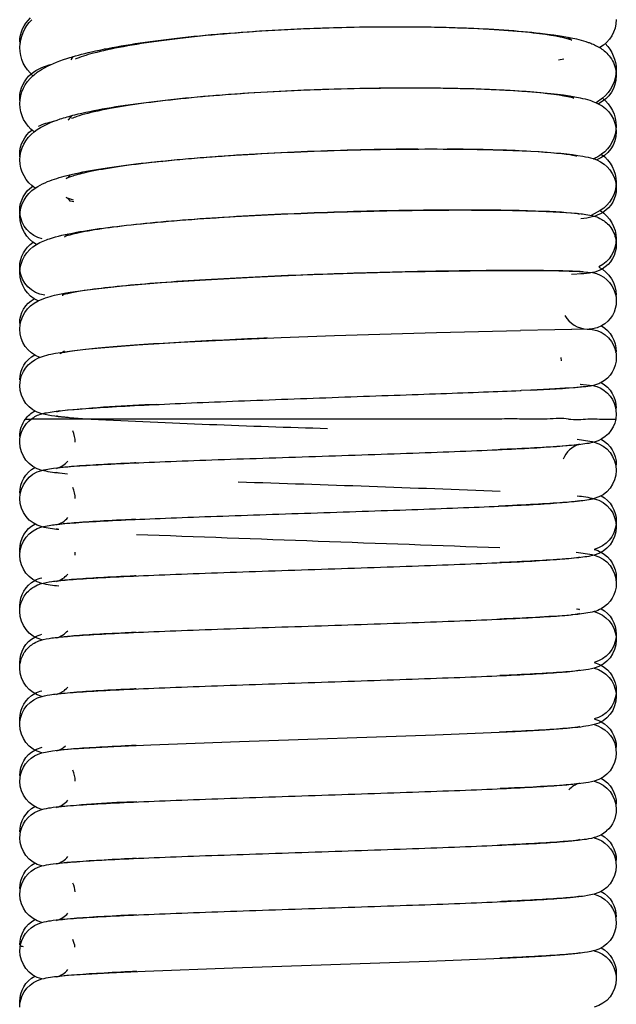
# Model space of a CAD drawing. Units: millimetres. Extents: x -479 to -378, y -58 to 427.
# Drawn here: x -463 to -439, y 276 to 315 of the extents above; entities that cross this region are included whole.
import ezdxf

# ---------------------------------------------------------------- set-up
doc = ezdxf.new("R2010")
doc.units = ezdxf.units.MM
doc.header["$MEASUREMENT"] = 0
doc.layers.add('Make2D$Visible$Curves', color=7, linetype='Continuous', true_color=0x000000)

msp = doc.modelspace()

# ---------------------------------------------------------------- linework, layer by layer
at = {"layer": 'Make2D$Visible$Curves', "color": 18, "lineweight": -3, "true_color": 0x000000}
for p, q in [((-441.285, 314.277), (-441.125, 314.154)), ((-463.012, 314.087), (-463.002, 314.037)), ((-460.969, 313.374), (-460.889, 313.511)), ((-459.506, 313.779), (-459.646, 313.808)), ((-441.446, 313.405), (-441.652, 313.369)), ((-439.368, 312.859), (-439.363, 312.751)), ((-463.008, 311.759), (-463.012, 311.864)), ((-441.188, 311.946), (-441.041, 311.856)), ((-439.903, 311.86), (-440.157, 311.676)), ((-458.713, 311.564), (-458.823, 311.581)), ((-440.157, 311.676), (-440.075, 311.636)), ((-440.072, 311.637), (-440.077, 311.635)), ((-461.072, 311.006), (-460.94, 311.172)), ((-461.077, 311), (-461.102, 310.985)), ((-463.007, 309.528), (-463.013, 309.635)), ((-441.066, 309.617), (-440.945, 309.558)), ((-457.416, 309.36), (-457.343, 309.352)), ((-440.245, 309.447), (-440.139, 309.408)), ((-439.368, 308.401), (-439.363, 308.293)), ((-461.171, 307.922), (-460.896, 307.823)), ((-460.867, 307.742), (-461.011, 307.774)), ((-463.007, 307.294), (-463.013, 307.402)), ((-440.925, 307.294), (-440.832, 307.26)), ((-439.996, 307.4), (-440.358, 307.213)), ((-461.235, 306.364), (-461.09, 306.481)), ((-439.368, 306.166), (-439.363, 306.059)), ((-463.007, 305.056), (-463.013, 305.167)), ((-450.644, 304.893), (-450.588, 304.891)), ((-441.137, 304.881), (-440.699, 304.907)), ((-440.701, 304.907), (-440.767, 304.893)), ((-461.316, 304.05), (-461.181, 304.142)), ((-462.289, 303.819), (-462.283, 303.822)), ((-462.283, 303.822), (-461.997, 303.941)), ((-461.327, 304.045), (-461.324, 304.046)), ((-439.378, 304.004), (-439.363, 304.047)), ((-463.013, 302.929), (-462.991, 302.926)), ((-440.432, 302.703), (-443.156, 302.649)), ((-461.415, 301.74), (-461.232, 301.845)), ((-439.363, 301.809), (-439.395, 301.856)), ((-439.377, 301.778), (-439.363, 301.809)), ((-462.22, 301.583), (-462.221, 301.583)), ((-441.563, 301.583), (-441.553, 301.443)), ((-463.013, 300.463), (-462.987, 300.704)), ((-463.013, 300.689), (-462.986, 300.702)), ((-462.992, 300.677), (-463.008, 300.684)), ((-442.755, 300.288), (-443.138, 300.272)), ((-440.748, 300.414), (-440.803, 300.399)), ((-440.788, 300.522), (-440.294, 300.463)), ((-440.784, 300.52), (-440.731, 300.501)), ((-461.539, 299.43), (-461.42, 299.476)), ((-461.323, 299.465), (-461.539, 299.43)), ((-439.392, 299.6), (-439.363, 299.343)), ((-439.364, 299.576), (-439.391, 299.597)), ((-439.388, 299.543), (-439.363, 299.569)), ((-462.783, 299.139), (-462.558, 299.138)), ((-461.463, 299.231), (-461.547, 299.259)), ((-439.363, 299.343), (-439.382, 299.139)), ((-463.012, 298.449), (-462.981, 298.475)), ((-462.99, 298.427), (-463.012, 298.449)), ((-439.364, 297.335), (-439.392, 297.354)), ((-439.383, 297.308), (-439.363, 297.329)), ((-461.469, 296.994), (-461.555, 297.023)), ((-461.548, 297.021), (-461.113, 296.971)), ((-463.013, 296.209), (-462.983, 296.234)), ((-462.993, 296.188), (-463.013, 296.209)), ((-440.826, 295.902), (-440.906, 295.874)), ((-440.241, 295.983), (-440.236, 295.981)), ((-439.363, 295.089), (-439.369, 294.974)), ((-461.469, 294.754), (-461.555, 294.786)), ((-463.006, 293.857), (-463.012, 293.969)), ((-460.812, 293.743), (-460.818, 293.855)), ((-441.273, 293.607), (-440.82, 293.666)), ((-440.82, 293.666), (-440.904, 293.635)), ((-439.363, 292.849), (-439.369, 292.739)), ((-463.013, 291.503), (-463.007, 291.619)), ((-463.007, 291.619), (-463.012, 291.729)), ((-440.82, 291.582), (-440.944, 291.603)), ((-440.905, 291.611), (-440.82, 291.582)), ((-441.263, 291.368), (-440.82, 291.425)), ((-440.905, 291.395), (-441.143, 291.372)), ((-440.82, 291.425), (-440.902, 291.396)), ((-439.363, 290.609), (-439.369, 290.499)), ((-439.369, 290.499), (-439.363, 290.383)), ((-463.013, 289.263), (-463.006, 289.381)), ((-463.007, 289.385), (-463.012, 289.489)), ((-440.82, 289.185), (-440.904, 289.155)), ((-462.131, 288.143), (-462.129, 288.144)), ((-462.13, 288.143), (-462.131, 288.143)), ((-439.363, 288.369), (-439.369, 288.259)), ((-439.369, 288.259), (-439.363, 288.143)), ((-463.013, 287.023), (-463.007, 287.139)), ((-463.007, 287.139), (-463.012, 287.249)), ((-440.82, 286.945), (-440.902, 286.916)), ((-439.391, 286.154), (-439.363, 285.903)), ((-439.39, 286.153), (-439.364, 286.134)), ((-439.363, 286.129), (-439.383, 286.108)), ((-463.012, 284.783), (-462.983, 285.037)), ((-462.982, 285.034), (-463.012, 285.009)), ((-463.012, 285.009), (-462.993, 284.988)), ((-439.391, 283.913), (-439.365, 283.894)), ((-439.363, 283.889), (-439.384, 283.867)), ((-462.13, 283.662), (-462.132, 283.662)), ((-463.012, 282.543), (-462.984, 282.793)), ((-462.984, 282.793), (-463.012, 282.769)), ((-463.012, 282.769), (-462.993, 282.749)), ((-440.82, 282.465), (-440.909, 282.434)), ((-440.234, 282.545), (-440.24, 282.544)), ((-439.391, 281.673), (-439.363, 281.423)), ((-439.391, 281.673), (-439.365, 281.654)), ((-439.363, 281.649), (-439.384, 281.627)), ((-463.012, 280.303), (-462.984, 280.556)), ((-462.983, 280.554), (-463.012, 280.529)), ((-463.012, 280.529), (-462.992, 280.508)), ((-440.82, 280.225), (-440.908, 280.195)), ((-439.391, 279.433), (-439.363, 279.183)), ((-439.391, 279.433), (-439.365, 279.414)), ((-439.363, 279.409), (-439.384, 279.387)), ((-463.012, 278.063), (-462.984, 278.313)), ((-462.984, 278.313), (-463.012, 278.289)), ((-440.82, 277.984), (-440.909, 277.954)), ((-439.363, 277.169), (-439.369, 277.055)), ((-439.369, 277.055), (-439.363, 276.943)), ((-463.006, 275.938), (-463.012, 276.049)), ((-463.012, 275.823), (-463.006, 275.938))]:
    msp.add_line(p, q, dxfattribs=at)
msp.add_lwpolyline([(-461.99, 303.943), (-461.902, 303.972), (-461.813, 303.999), (-461.722, 304.024), (-461.631, 304.048), (-461.44, 304.092), (-461.237, 304.132), (-461.018, 304.169), (-460.226, 304.278), (-458.938, 304.418), (-457.398, 304.546), (-455.654, 304.662), (-453.762, 304.763), (-451.787, 304.849), (-449.792, 304.917), (-447.848, 304.969), (-446.018, 305.004), (-444.278, 305.023), (-442.8, 305.025), (-441.64, 305.012), (-440.831, 304.987), (-440.645, 304.977), (-440.487, 304.964), (-440.309, 304.941)], dxfattribs=at)
for points in [[(-462.987, 300.704, -0.270609), (-462.111, 301.623), (-462.07, 301.636), (-462.028, 301.649), (-461.944, 301.672), (-461.86, 301.693), (-461.775, 301.712), (-461.593, 301.748), (-461.397, 301.782), (-460.944, 301.844), (-460.412, 301.904), (-459.797, 301.963), (-458.341, 302.075), (-456.62, 302.181), (-454.697, 302.279), (-452.643, 302.368), (-450.536, 302.446), (-446.485, 302.57), (-443.156, 302.648)], [(-441.119, 302.709), (-440.515, 302.704, -0.354999), (-439.396, 301.856)], [(-462.132, 285.904, -0.046167), (-460.468, 286.091), (-459.28, 286.158), (-457.822, 286.225), (-454.295, 286.358), (-446.544, 286.622), (-443.377, 286.754), (-442.183, 286.819), (-441.313, 286.883), (-441.096, 286.905), (-440.934, 286.924), (-440.911, 286.928), (-440.89, 286.931), (-440.826, 286.944), (-440.823, 286.944), (-440.822, 286.945), (-440.821, 286.945), (-440.821, 286.945), (-440.821, 286.945), (-440.821, 286.945), (-440.821, 286.945), (-440.821, 286.945), (-440.821, 286.945), (-440.821, 286.945), (-440.821, 286.945), (-440.821, 286.945), (-440.821, 286.945), (-440.821, 286.945), (-440.82, 286.945), (-440.82, 286.945), (-440.82, 286.945), (-440.82, 286.945), (-440.82, 286.945)], [(-462.133, 276.943, -0.047418), (-461.459, 277.052), (-461.074, 277.087), (-460.612, 277.122), (-459.465, 277.189), (-458.043, 277.255), (-454.565, 277.388), (-446.798, 277.653), (-443.569, 277.785), (-442.333, 277.85), (-441.414, 277.914), (-441.139, 277.94), (-440.939, 277.963), (-440.915, 277.967), (-440.893, 277.97), (-440.825, 277.984), (-440.822, 277.984), (-440.821, 277.984), (-440.821, 277.984), (-440.821, 277.984), (-440.821, 277.984), (-440.82, 277.984), (-440.82, 277.984), (-440.82, 277.984), (-440.82, 277.984), (-440.82, 277.984), (-440.82, 277.984), (-440.82, 277.984), (-440.82, 277.984), (-440.82, 277.984), (-440.82, 277.984), (-440.82, 277.984), (-440.82, 277.984), (-440.82, 277.984), (-440.82, 277.984)]]:
    msp.add_lwpolyline(points, format="xyb", dxfattribs=at)
at = {"layer": 'Make2D$Visible$Curves', "color": 18, "lineweight": -3, "true_color": 0x000000, "extrusion": (0, 0, -1)}
for centre, radius, start, end in [((461.699, 314.072), 1.313, 0.6557, 47.2399), ((461.449, 313.837), 1.563, 0.9962, 46.3878), ((440.666, 314.989), 1.302, 180.6976, 240.0157), ((461.522, 313.882), 1.491, 310.4395, 359.2691), ((440.877, 312.955), 1.515, 135.377, 179.1749), ((461.226, 311.082), 2.189, 52.5029, 76.4626), ((461.756, 311.852), 1.256, 0.5204, 50.2887), ((461.513, 311.609), 1.5, 1.1432, 49.4172), ((440.614, 312.765), 1.251, 180.619, 244.312), ((440.828, 312.996), 1.465, 180.7806, 230.8678), ((440.835, 310.719), 1.473, 129.2426, 178.8145), ((461.598, 311.656), 1.414, 306.7012, 359.2898), ((440.618, 310.504), 1.255, 115.6284, 179.0801), ((461.111, 308.13), 2.865, 66.0737, 78.7395), ((440.765, 310.771), 1.402, 180.8684, 234.2808), ((461.804, 309.627), 1.209, 0.3615, 53.1944), ((461.586, 309.382), 1.426, 1.1573, 53.185), ((440.567, 310.534), 1.204, 180.4491, 249.2017), ((441.201, 311.332), 2.113, 233.5604, 243.0928), ((440.774, 308.487), 1.412, 125.9537, 178.7191), ((461.655, 309.429), 1.357, 303.0575, 359.2331), ((440.575, 308.275), 1.213, 111.0536, 174.0709), ((461.845, 307.399), 1.167, 0.1357, 56.0906), ((440.704, 308.54), 1.342, 180.8936, 238.1582), ((461.645, 307.149), 1.367, 1.1933, 56.7006), ((440.51, 308.291), 1.147, 179.8968, 237.3295), ((461.707, 307.196), 1.305, 299.2654, 359.1817), ((461.861, 307.407), 1.152, 282.9194, 354.3617), ((440.91, 309.194), 2.128, 241.3888, 266.001), ((440.713, 306.254), 1.35, 122.035, 178.7224), ((461.849, 305.161), 1.164, 0.2923, 57.5236), ((461.701, 304.915), 1.312, 1.1636, 60.6298), ((440.641, 306.301), 1.279, 180.7414, 242.5069), ((440.485, 306.054), 1.122, 179.7402, 239.8215), ((461.765, 304.955), 1.247, 294.7869, 359.3794), ((461.885, 305.164), 1.127, 277.0065, 354.4923), ((440.817, 307.52), 2.628, 258.8711, 268.8995), ((440.51, 306.087), 1.163, 239.5849, 260.0731), ((440.505, 303.815), 1.143, 99.8686, 164.5601), ((440.652, 304.022), 1.289, 117.6081, 178.8774), ((440.505, 303.819), 1.142, 164.7625, 179.8438), ((461.9, 302.935), 1.112, 359.6654, 61.0972), ((461.755, 302.681), 1.257, 0.9799, 64.8994), ((440.481, 303.817), 1.118, 179.7544, 241.4054), ((461.811, 302.712), 1.201, 289.9545, 359.5659), ((440.456, 303.745), 1.043, 240.7375, 268.7041), ((440.575, 301.799), 1.212, 121.2615, 179.5454), ((440.499, 301.582), 1.136, 166.0018, 179.9268), ((461.891, 300.694), 1.121, 359.7613, 61.9414), ((440.5, 301.582), 1.137, 179.9659, 241.645), ((440.531, 299.566), 1.168, 119.4058, 179.841), ((461.85, 300.469), 1.162, 284.4123, 359.7466), ((440.501, 299.345), 1.138, 100.4521, 167.0485), ((461.922, 298.524), 1.057, 35.5005, 61.9615), ((461.867, 298.224), 1.145, 359.9799, 53.0028), ((461.851, 298.445), 1.161, 0.1972, 36.6716), ((461.786, 298.105), 1.289, 53.3382, 74.0899), ((460.772, 305.331), 6.142, 273.0416, 282.8641), ((440.53, 299.355), 1.169, 190.7002, 255.6272), ((461.85, 298.231), 1.163, 284.1429, 359.6345), ((441.31, 293.836), 4.515, 95.011, 103.6875), ((440.526, 297.096), 1.162, 104.1785, 179.6485), ((440.507, 297.33), 1.144, 118.5051, 180.0675), ((461.868, 296.21), 1.144, 359.9326, 61.5109), ((461.849, 295.976), 1.163, 0.3523, 75.8314), ((461.114, 301.25), 4.271, 274.7638, 283.8121), ((440.525, 297.11), 1.162, 180.3528, 255.7005), ((493.915, -960.764), 1258.035, 91.802149, 92.275614), ((461.849, 295.991), 1.163, 283.9952, 359.6223), ((441.302, 291.638), 4.472, 95.0569, 103.7163), ((440.525, 294.856), 1.162, 104.4331, 179.6678), ((440.509, 295.09), 1.146, 118.6968, 180.038), ((461.867, 293.97), 1.145, 359.9366, 61.5782), ((461.852, 293.736), 1.161, 0.3241, 76.0761), ((461.11, 299.038), 4.299, 274.7722, 283.7294), ((440.525, 294.87), 1.163, 180.3607, 255.798), ((440.527, 295.098), 1.165, 186.1462, 255.6419), ((440.578, 292.733), 1.281, 105.2301, 118.7755), ((461.85, 293.751), 1.163, 284.1236, 359.633), ((441.331, 289.196), 4.676, 94.7043, 103.4769), ((440.524, 292.616), 1.162, 104.0991, 179.6569), ((440.508, 292.85), 1.145, 118.5138, 180.0675), ((461.867, 291.73), 1.145, 359.9335, 61.6691), ((461.797, 291.611), 1.283, 61.4061, 74.7414), ((461.114, 296.773), 4.274, 274.7658, 283.8016), ((440.507, 292.622), 1.144, 179.9334, 241.468), ((440.573, 292.732), 1.273, 241.1958, 254.7561), ((440.508, 290.61), 1.144, 118.6165, 180.068), ((461.851, 291.51), 1.161, 283.9343, 359.6676), ((446.619, 361.907), 70.751, 265.56468, 267.86481), ((441.271, 295.725), 4.345, 256.2534, 265.1567), ((440.526, 290.374), 1.164, 104.1156, 173.8299), ((461.868, 289.49), 1.145, 359.9329, 61.5726), ((461.797, 289.372), 1.282, 61.3091, 74.7501), ((440.527, 290.618), 1.164, 185.8565, 255.6427), ((440.524, 290.39), 1.161, 180.3253, 255.9444), ((461.851, 289.27), 1.161, 283.9356, 359.6677), ((440.526, 288.134), 1.164, 104.1703, 173.8227), ((440.575, 288.258), 1.275, 105.3829, 118.7901), ((440.508, 288.37), 1.145, 118.5038, 180.0675), ((461.867, 287.25), 1.145, 359.9334, 61.6583), ((461.849, 287.014), 1.164, 6.1785, 75.9664), ((461.796, 287.129), 1.286, 61.4056, 74.8057), ((440.527, 288.378), 1.165, 185.8583, 255.7644), ((440.523, 288.15), 1.161, 180.3205, 255.8622), ((461.852, 287.03), 1.161, 283.9829, 359.6705), ((440.529, 285.89), 1.169, 104.1608, 166.9419), ((440.551, 286.06), 1.228, 104.6584, 118.7571), ((440.51, 286.129), 1.147, 118.6309, 180.0233), ((461.798, 284.893), 1.28, 61.3212, 74.9579), ((461.867, 285.01), 1.145, 359.9328, 61.5508), ((461.843, 284.769), 1.171, 13.2266, 75.7048), ((440.523, 285.91), 1.161, 180.3247, 255.9356), ((461.849, 284.79), 1.163, 284.0811, 359.6356), ((440.525, 283.656), 1.163, 104.1495, 179.6459), ((440.508, 283.89), 1.145, 118.5159, 180.0676), ((461.867, 282.77), 1.145, 359.9332, 61.6342), ((461.845, 282.53), 1.169, 13.033, 75.868), ((440.511, 283.664), 1.148, 180.039, 228.1857), ((440.55, 283.718), 1.215, 228.5302, 254.9343), ((440.508, 281.65), 1.145, 118.5213, 180.0676), ((461.853, 282.549), 1.16, 283.9376, 359.6991), ((440.529, 281.41), 1.168, 104.3997, 166.9976), ((461.867, 280.53), 1.145, 359.9321, 61.4334), ((461.845, 280.29), 1.169, 13.162, 75.8033), ((440.523, 281.429), 1.16, 180.2985, 256.0092), ((461.853, 280.309), 1.16, 283.9391, 359.6992), ((440.53, 279.17), 1.169, 104.2604, 166.9886), ((440.508, 279.41), 1.144, 118.8256, 180.069), ((461.867, 278.29), 1.144, 359.9317, 61.3325), ((461.845, 278.05), 1.169, 13.0165, 75.8045), ((440.522, 279.189), 1.16, 180.2949, 255.9263), ((461.853, 278.069), 1.16, 283.9803, 359.701), ((440.526, 276.934), 1.164, 104.2647, 174.0032), ((440.507, 277.17), 1.145, 118.7114, 180.0582), ((461.867, 276.05), 1.145, 359.9318, 61.4095), ((461.847, 275.813), 1.166, 6.1307, 75.8025), ((440.523, 276.949), 1.161, 180.3183, 256.093)]:
    msp.add_arc(centre, radius, start, end, dxfattribs=at)
at = {"layer": 'Make2D$Visible$Curves', "color": 18, "lineweight": -3, "true_color": 0x000000}
for centre, radius, start, end in [((-462.864, 314.081), 0.149, 139.2798, 177.9799), ((-461.44, 309.12), 0.522, 301.1397, 325.6021), ((-461.429, 307.485), 0.508, 34.6146, 59.2251), ((-439.46, 304.039), 0.0981, 4.9946, 53.5386), ((-440.465, 303.792), 1.088, 210.3688, 267.2463), ((-443.616, 330.068), 29.792, 271.6544, 275.5379), ((-455.377, 238.731), 61.024, 92.07805, 95.59095), ((-459.392, 316.325), 17.202, 262.8073, 267.3781), ((-439.092, 715.969), 417.364, 267.10393, 268.39161), ((-461.951, 298.219), 1.139, 0.2251, 23.0828), ((-440.517, 297.159), 1.03, 107.2959, 157.7888), ((-461.823, 298.101), 0.957, 286.2799, 318.972), ((-461.951, 295.979), 1.139, 0.2251, 23.083), ((-461.823, 295.862), 0.957, 286.2835, 319.1051), ((1582.61, 56086.187), 55828.941, 267.9049113, 267.9197144), ((-461.822, 293.618), 0.954, 286.2624, 318.2905), ((-461.839, 291.402), 0.982, 286.7999, 317.992), ((-461.839, 289.161), 0.982, 286.7998, 317.9643), ((-461.837, 286.91), 0.97, 286.8798, 311.63), ((-461.951, 284.779), 1.139, 0.2256, 23.0783), ((-440.535, 283.764), 0.982, 106.8613, 136.6599), ((-457.464, 247.266), 36.706, 91.4165, 96.3953), ((-461.816, 284.653), 0.947, 286.2714, 319.0176), ((-461.832, 282.433), 0.972, 286.5952, 318.8584), ((-461.959, 280.296), 1.146, 5.0622, 23.044), ((-461.832, 280.193), 0.971, 286.593, 318.742), ((-461.961, 278.055), 1.148, 7.2055, 23.0347), ((-462.88, 278.42), 0.186, 224.8994, 272.0359), ((-461.832, 277.953), 0.972, 286.5946, 318.8262)]:
    msp.add_arc(centre, radius, start, end, dxfattribs=at)
for points, knots in [([(-462.488, 312.748), (-462.378, 312.847), (-462.262, 312.929), (-462.146, 312.999), (-461.849, 313.18), (-461.523, 313.31), (-461.144, 313.433), (-460.853, 313.527), (-460.529, 313.613), (-460.168, 313.696), (-459.349, 313.884), (-458.354, 314.048), (-457.213, 314.187), (-456.082, 314.326), (-454.82, 314.439), (-453.503, 314.522), (-452.19, 314.605), (-450.826, 314.658), (-449.5, 314.68), (-448.097, 314.703), (-446.74, 314.692), (-445.525, 314.649), (-444.305, 314.607), (-443.238, 314.533), (-442.377, 314.434), (-441.596, 314.345), (-441.047, 314.252), (-440.572, 314.103), (-440.549, 314.096), (-440.526, 314.088), (-440.465, 314.068), (-440.421, 314.052), (-440.372, 314.033), (-440.248, 313.986), (-440.114, 313.924), (-439.854, 313.754), (-439.721, 313.647), (-439.599, 313.477), (-439.479, 313.309), (-439.389, 313.096), (-439.368, 312.859)], [2.404378, 2.404378, 2.404378, 2.404378, 3.325805, 3.325805, 3.325805, 5.67793, 5.67793, 5.67793, 7.471649, 7.471649, 7.471649, 11.554222, 11.554222, 11.554222, 15.615323, 15.615323, 15.615323, 19.667545, 19.667545, 19.667545, 23.956072, 23.956072, 23.956072, 28.252446, 28.252446, 28.252446, 32.033199, 32.033199, 32.033199, 32.235861, 32.235861, 32.584393, 32.584393, 32.584393, 33.63549, 33.63549, 34.617896, 34.617896, 34.617896, 35.548096, 35.548096, 35.548096, 35.548096]), ([(-441.125, 314.154), (-441.125, 314.155), (-441.133, 314.159), (-441.147, 314.164), (-441.158, 314.168), (-441.173, 314.174), (-441.199, 314.182), (-441.207, 314.185), (-441.216, 314.188), (-441.433, 314.256), (-441.978, 314.362), (-442.655, 314.438), (-443.445, 314.528), (-444.482, 314.599), (-445.657, 314.639), (-446.837, 314.68), (-448.167, 314.69), (-449.537, 314.666), (-450.907, 314.642), (-452.322, 314.585), (-453.668, 314.494), (-455.01, 314.404), (-456.288, 314.282), (-457.393, 314.135), (-458.486, 313.99), (-459.428, 313.816), (-460.088, 313.641), (-460.235, 313.602), (-460.367, 313.564), (-460.485, 313.526), (-460.617, 313.483), (-460.732, 313.441), (-460.822, 313.403)], [2.588099, 2.588099, 2.588099, 2.588099, 3.026451, 3.026451, 3.026451, 3.368682, 3.368682, 3.515541, 3.515541, 3.515541, 7.181555, 7.181555, 7.181555, 11.368587, 11.368587, 11.368587, 15.562797, 15.562797, 15.562797, 19.754979, 19.754979, 19.754979, 23.936761, 23.936761, 23.936761, 28.094337, 28.094337, 28.094337, 29.005193, 29.005193, 29.005193, 30.029552, 30.029552, 30.029552, 30.029552]), ([(-462.441, 310.524), (-462.127, 310.773), (-461.736, 310.925), (-461.41, 311.032), (-461.233, 311.09), (-461.042, 311.145), (-460.834, 311.197), (-460.087, 311.386), (-459.143, 311.548), (-458.007, 311.692), (-456.885, 311.834), (-455.597, 311.954), (-454.229, 312.046), (-452.865, 312.137), (-451.425, 312.201), (-450.016, 312.236), (-448.606, 312.271), (-447.23, 312.276), (-445.986, 312.255)], [2.433064, 2.433064, 2.433064, 2.433064, 5.031088, 5.031088, 5.031088, 6.23219, 6.23219, 6.23219, 10.55375, 10.55375, 10.55375, 14.84832, 14.84832, 14.84832, 19.132007, 19.132007, 19.132007, 23.440196, 23.440196, 23.440196, 23.440196]), ([(-441.041, 311.856), (-441.041, 311.857), (-441.049, 311.86), (-441.062, 311.864), (-441.067, 311.866), (-441.071, 311.867), (-441.076, 311.869), (-441.235, 311.917), (-441.866, 312.024), (-442.628, 312.091), (-443.425, 312.16), (-444.466, 312.212), (-445.645, 312.239), (-446.829, 312.265), (-448.161, 312.266), (-449.534, 312.238), (-450.832, 312.211), (-452.168, 312.159), (-453.45, 312.083), (-454.728, 312.006), (-455.954, 311.905), (-457.037, 311.785), (-458.111, 311.665), (-459.054, 311.525), (-459.768, 311.378), (-460.17, 311.296), (-460.507, 311.209), (-460.746, 311.131), (-460.828, 311.104), (-460.9, 311.077), (-460.957, 311.053)], [2.576106, 2.576106, 2.576106, 2.576106, 2.991728, 2.991728, 2.991728, 3.120001, 3.120001, 3.120001, 7.30592, 7.30592, 7.30592, 11.503146, 11.503146, 11.503146, 15.705479, 15.705479, 15.705479, 19.67225, 19.67225, 19.67225, 23.630762, 23.630762, 23.630762, 27.571279, 27.571279, 27.571279, 29.794417, 29.794417, 29.794417, 30.567774, 30.567774, 30.567774, 30.567774]), ([(-445.986, 312.255), (-444.809, 312.235), (-443.752, 312.19), (-442.876, 312.126), (-441.98, 312.061), (-441.321, 311.985), (-440.8, 311.874), (-440.659, 311.844), (-440.533, 311.812), (-440.408, 311.772), (-440.331, 311.747), (-440.246, 311.717), (-440.157, 311.676)], [1.764825, 1.764825, 1.764825, 1.764825, 5.837104, 5.837104, 5.837104, 9.902719, 9.902719, 9.902719, 11.007936, 11.007936, 11.007936, 11.71604, 11.71604, 11.71604, 11.71604]), ([(-462.396, 308.292), (-462.147, 308.467), (-461.868, 308.573), (-461.641, 308.649), (-461.393, 308.731), (-461.119, 308.802), (-460.8, 308.872), (-460.062, 309.033), (-459.122, 309.173), (-457.991, 309.299), (-456.873, 309.423), (-455.588, 309.53), (-454.223, 309.614), (-452.862, 309.698), (-451.425, 309.76), (-450.018, 309.798), (-448.612, 309.835), (-447.238, 309.849), (-445.997, 309.841), (-444.753, 309.833), (-443.648, 309.803), (-442.75, 309.756), (-441.825, 309.707), (-441.188, 309.65), (-440.691, 309.559), (-440.55, 309.533), (-440.414, 309.503), (-440.281, 309.46), (-440.269, 309.456), (-440.257, 309.452), (-440.245, 309.447)], [2.382383, 2.382383, 2.382383, 2.382383, 4.383828, 4.383828, 4.383828, 6.23067, 6.23067, 6.23067, 10.540091, 10.540091, 10.540091, 14.826019, 14.826019, 14.826019, 19.102053, 19.102053, 19.102053, 23.374401, 23.374401, 23.374401, 27.648933, 27.648933, 27.648933, 31.939677, 31.939677, 31.939677, 33.213995, 33.213995, 33.213995, 33.326099, 33.326099, 33.326099, 33.326099]), ([(-447.235, 309.837), (-448.132, 309.833), (-449.077, 309.818), (-450.036, 309.791), (-451.42, 309.754), (-452.834, 309.692), (-454.168, 309.609), (-455.497, 309.526), (-456.75, 309.421), (-457.82, 309.301), (-458.877, 309.182), (-459.777, 309.044), (-460.384, 308.909), (-460.625, 308.855), (-460.825, 308.801), (-460.965, 308.754), (-461.074, 308.718), (-461.149, 308.684), (-461.166, 308.676)], [3.039444, 3.039444, 3.039444, 3.039444, 5.974737, 5.974737, 5.974737, 10.181505, 10.181505, 10.181505, 14.378447, 14.378447, 14.378447, 18.554101, 18.554101, 18.554101, 20.206299, 20.206299, 20.206299, 21.473273, 21.473273, 21.473273, 21.473273]), ([(-440.945, 309.558), (-440.945, 309.558), (-441.055, 309.586), (-441.205, 309.609), (-441.561, 309.663), (-442.226, 309.722), (-443.049, 309.762), (-443.885, 309.803), (-444.92, 309.83), (-446.073, 309.837)], [2.515833, 2.515833, 2.515833, 2.515833, 4.205602, 4.205602, 4.205602, 8.170474, 8.170474, 8.170474, 12.170325, 12.170325, 12.170325, 12.170325]), ([(-462.344, 306.058), (-462.168, 306.165), (-461.988, 306.233), (-461.834, 306.285), (-461.529, 306.387), (-461.195, 306.464), (-460.766, 306.542), (-460.036, 306.676), (-459.101, 306.795), (-457.976, 306.902), (-456.861, 307.009), (-455.579, 307.102), (-454.217, 307.179), (-452.859, 307.255), (-451.424, 307.314), (-450.02, 307.355), (-448.617, 307.396), (-447.246, 307.419), (-446.007, 307.424), (-444.768, 307.429), (-443.666, 307.417), (-442.775, 307.392), (-441.865, 307.366), (-441.223, 307.33), (-440.76, 307.277), (-440.627, 307.261), (-440.349, 307.219), (-440.191, 307.167), (-440.124, 307.145), (-440.042, 307.115), (-439.818, 306.984), (-439.687, 306.881), (-439.577, 306.726), (-439.465, 306.569), (-439.389, 306.373), (-439.368, 306.166)], [2.343753, 2.343753, 2.343753, 2.343753, 3.757185, 3.757185, 3.757185, 6.243709, 6.243709, 6.243709, 10.540912, 10.540912, 10.540912, 14.818167, 14.818167, 14.818167, 19.086521, 19.086521, 19.086521, 23.350824, 23.350824, 23.350824, 27.615256, 27.615256, 27.615256, 31.888571, 31.888571, 31.888571, 33.801938, 33.801938, 33.801938, 34.389477, 34.389477, 35.033909, 35.033909, 35.033909, 35.695948, 35.695948, 35.695948, 35.695948]), ([(-440.832, 307.26), (-440.833, 307.257), (-440.924, 307.279), (-441.024, 307.29), (-441.352, 307.327), (-442.028, 307.368), (-442.88, 307.391), (-443.747, 307.416), (-444.839, 307.427), (-446.062, 307.422), (-447.286, 307.416), (-448.646, 307.393), (-450.034, 307.352), (-451.42, 307.311), (-452.837, 307.252), (-454.173, 307.176), (-455.506, 307.101), (-456.762, 307.009), (-457.836, 306.905), (-458.899, 306.802), (-459.802, 306.684), (-460.419, 306.569), (-460.752, 306.507), (-461.017, 306.441), (-461.153, 306.395), (-461.181, 306.386), (-461.203, 306.378), (-461.23, 306.367), (-461.239, 306.363), (-461.242, 306.361)], [2.510917, 2.510917, 2.510917, 2.510917, 3.939428, 3.939428, 3.939428, 8.151338, 8.151338, 8.151338, 12.369641, 12.369641, 12.369641, 16.588147, 16.588147, 16.588147, 20.802629, 20.802629, 20.802629, 25.008212, 25.008212, 25.008212, 29.195346, 29.195346, 29.195346, 31.46992, 31.46992, 31.46992, 31.926736, 31.926736, 32.268298, 32.268298, 32.268298, 32.268298]), ([(-440.687, 304.969), (-440.687, 304.97), (-440.695, 304.973), (-440.743, 304.978), (-440.837, 304.985), (-440.954, 304.99), (-441.317, 305.008), (-441.988, 305.021), (-442.855, 305.025), (-443.729, 305.028), (-444.824, 305.022), (-446.052, 305.003), (-447.279, 304.984), (-448.641, 304.953), (-450.031, 304.909), (-451.421, 304.865), (-452.84, 304.809), (-454.179, 304.74), (-455.515, 304.672), (-456.774, 304.593), (-457.852, 304.505), (-458.92, 304.419), (-459.827, 304.322), (-460.455, 304.228), (-460.877, 304.164), (-461.214, 304.087), (-461.306, 304.056), (-461.32, 304.051), (-461.328, 304.046), (-461.327, 304.045)], [2.415374, 2.415374, 2.415374, 2.415374, 2.788198, 2.788198, 4.27621, 4.27621, 4.27621, 8.502764, 8.502764, 8.502764, 12.731117, 12.731117, 12.731117, 16.957698, 16.957698, 16.957698, 21.179897, 21.179897, 21.179897, 25.394154, 25.394154, 25.394154, 29.592902, 29.592902, 29.592902, 32.496556, 32.496556, 32.496556, 32.935817, 32.935817, 32.935817, 32.935817]), ([(-453.191, 302.345), (-453.375, 302.337), (-453.559, 302.33), (-453.74, 302.322), (-455.022, 302.266), (-456.244, 302.204), (-457.32, 302.138), (-458.39, 302.073), (-459.323, 302.003), (-460.033, 301.934), (-460.706, 301.867), (-461.27, 301.778), (-461.398, 301.745), (-461.414, 301.74), (-461.423, 301.737), (-461.423, 301.737)], [20.653889, 20.653889, 20.653889, 20.653889, 21.220063, 21.220063, 21.220063, 25.209614, 25.209614, 25.209614, 29.189139, 29.189139, 29.189139, 33.154713, 33.154713, 33.154713, 33.625389, 33.625389, 33.625389, 33.625389]), ([(-439.96, 300.582), (-440.028, 300.546), (-440.091, 300.522), (-440.144, 300.504), (-440.297, 300.453), (-440.483, 300.431), (-440.713, 300.405), (-440.867, 300.393), (-441.064, 300.379), (-441.479, 300.35), (-442.047, 300.32), (-442.755, 300.288)], [1.489062, 1.489062, 1.489062, 1.489062, 1.839108, 1.839108, 1.839108, 3.13335, 3.13335, 5.048278, 5.048278, 5.048278, 8.495402, 8.495402, 8.495402, 8.495402]), ([(-462.14, 299.344), (-462.074, 299.363), (-462.011, 299.378), (-461.957, 299.389), (-461.56, 299.469), (-461.171, 299.5), (-460.396, 299.556), (-459.681, 299.607), (-458.762, 299.659), (-457.687, 299.711), (-456.615, 299.762), (-455.394, 299.814), (-454.104, 299.864), (-452.816, 299.915), (-451.46, 299.965), (-450.13, 300.012), (-449.466, 300.036), (-448.808, 300.059), (-448.167, 300.082), (-447.528, 300.105), (-446.905, 300.127), (-446.312, 300.148), (-445.719, 300.17), (-445.155, 300.191), (-444.629, 300.211), (-444.104, 300.231), (-443.617, 300.251), (-443.178, 300.27), (-443.165, 300.27), (-443.151, 300.271), (-443.138, 300.271)], [2.293092, 2.293092, 2.293092, 2.293092, 2.928045, 2.928045, 2.928045, 7.001296, 7.001296, 7.001296, 11.051641, 11.051641, 11.051641, 15.093926, 15.093926, 15.093926, 19.130799, 19.130799, 19.130799, 21.138871, 21.138871, 21.138871, 23.145713, 23.145713, 23.145713, 25.151232, 25.151232, 25.151232, 27.155144, 27.155144, 27.155144, 27.217168, 27.217168, 27.217168, 27.217168]), ([(-441.257, 299.139), (-441.127, 299.127), (-440.866, 299.112), (-440.484, 299.15), (-440.113, 299.139), (-439.772, 299.137), (-439.527, 299.14), (-439.404, 299.138), (-439.382, 299.139), (-439.382, 299.139)], [-67.584739, -67.584739, -67.584739, -67.584739, -67.101991, -66.619243, -66.136494, -65.653746, -65.170998, -64.68825, -64.371619, -64.371619, -64.371619, -64.371619]), ([(-440.24, 298.224), (-440.319, 298.201), (-440.394, 298.186), (-440.453, 298.175), (-440.657, 298.139), (-440.845, 298.119), (-441.139, 298.092), (-441.417, 298.068), (-441.749, 298.044), (-442.142, 298.02), (-442.532, 297.996), (-442.978, 297.973), (-443.473, 297.949), (-443.657, 297.941), (-443.848, 297.932), (-444.045, 297.923)], [2.262166, 2.262166, 2.262166, 2.262166, 3.012738, 3.012738, 3.012738, 5.150179, 5.150179, 5.150179, 7.274509, 7.274509, 7.274509, 9.393893, 9.393893, 9.393893, 10.18202, 10.18202, 10.18202, 10.18202]), ([(-462.134, 297.103), (-462.027, 297.133), (-461.914, 297.153), (-461.835, 297.166), (-461.425, 297.23), (-460.908, 297.267), (-460.057, 297.317), (-459.244, 297.364), (-458.21, 297.411), (-457.023, 297.458), (-455.838, 297.505), (-454.505, 297.551), (-453.121, 297.598), (-451.74, 297.645), (-450.309, 297.691), (-448.937, 297.738), (-447.568, 297.785), (-446.258, 297.831), (-445.109, 297.878), (-443.963, 297.924), (-442.973, 297.971), (-442.228, 298.017), (-441.529, 298.06), (-440.935, 298.121), (-440.834, 298.14), (-440.825, 298.142), (-440.82, 298.143), (-440.82, 298.143)], [2.281663, 2.281663, 2.281663, 2.281663, 3.329638, 3.329638, 3.329638, 7.602506, 7.602506, 7.602506, 11.857137, 11.857137, 11.857137, 16.103749, 16.103749, 16.103749, 20.344502, 20.344502, 20.344502, 24.579332, 24.579332, 24.579332, 28.805939, 28.805939, 28.805939, 33.024961, 33.024961, 33.024961, 33.360494, 33.360494, 33.360494, 33.360494]), ([(-458.406, 297.4), (-458.485, 297.396), (-458.564, 297.393), (-458.641, 297.389), (-459.139, 297.366), (-459.588, 297.343), (-459.978, 297.32), (-460.367, 297.297), (-460.699, 297.274), (-460.96, 297.252), (-461.215, 297.23), (-461.42, 297.207), (-461.509, 297.192), (-461.536, 297.188), (-461.555, 297.183), (-461.555, 297.183)], [25.95182, 25.95182, 25.95182, 25.95182, 26.278122, 26.278122, 26.278122, 28.380094, 28.380094, 28.380094, 30.477828, 30.477828, 30.477828, 32.568773, 32.568773, 32.568773, 33.218354, 33.218354, 33.218354, 33.218354]), ([(-462.131, 294.863), (-461.97, 294.904), (-461.712, 294.944), (-461.6, 294.957), (-461.156, 295.009), (-460.533, 295.052), (-459.665, 295.099), (-458.813, 295.144), (-457.762, 295.19), (-456.577, 295.235), (-455.396, 295.28), (-454.084, 295.326), (-452.736, 295.371), (-451.389, 295.416), (-450.006, 295.461), (-448.684, 295.507), (-447.365, 295.552), (-446.107, 295.597), (-445.003, 295.642), (-443.902, 295.687), (-442.95, 295.732), (-442.228, 295.777), (-441.529, 295.82), (-440.935, 295.881), (-440.834, 295.9), (-440.825, 295.901), (-440.82, 295.903), (-440.82, 295.903)], [2.346663, 2.346663, 2.346663, 2.346663, 4.127011, 4.127011, 4.127011, 8.261435, 8.261435, 8.261435, 12.381827, 12.381827, 12.381827, 16.495116, 16.495116, 16.495116, 20.602968, 20.602968, 20.602968, 24.705193, 24.705193, 24.705193, 28.799577, 28.799577, 28.799577, 33.018585, 33.018585, 33.018585, 33.354146, 33.354146, 33.354146, 33.354146]), ([(-440.238, 295.984), (-440.317, 295.961), (-440.393, 295.946), (-440.453, 295.935), (-440.657, 295.899), (-440.845, 295.879), (-441.139, 295.852), (-441.417, 295.828), (-441.749, 295.804), (-442.142, 295.78), (-442.532, 295.756), (-442.978, 295.733), (-443.473, 295.709), (-443.654, 295.701), (-443.84, 295.692), (-444.033, 295.684)], [2.256729, 2.256729, 2.256729, 2.256729, 3.012738, 3.012738, 3.012738, 5.150179, 5.150179, 5.150179, 7.274509, 7.274509, 7.274509, 9.393893, 9.393893, 9.393893, 10.166088, 10.166088, 10.166088, 10.166088]), ([(-458.41, 295.16), (-458.488, 295.156), (-458.565, 295.153), (-458.641, 295.149), (-459.139, 295.126), (-459.588, 295.103), (-459.978, 295.08), (-460.367, 295.057), (-460.699, 295.034), (-460.96, 295.012), (-461.215, 294.99), (-461.42, 294.967), (-461.509, 294.952), (-461.536, 294.948), (-461.555, 294.942), (-461.555, 294.943)], [25.957429, 25.957429, 25.957429, 25.957429, 26.278122, 26.278122, 26.278122, 28.380094, 28.380094, 28.380094, 30.477828, 30.477828, 30.477828, 32.568773, 32.568773, 32.568773, 33.218354, 33.218354, 33.218354, 33.218354]), ([(-463.007, 291.619), (-462.995, 291.733), (-462.966, 291.845), (-462.922, 291.951), (-462.888, 292.029), (-462.847, 292.103), (-462.8, 292.169), (-462.693, 292.319), (-462.563, 292.423), (-462.343, 292.553), (-462.265, 292.581), (-462.201, 292.603), (-462.069, 292.646), (-461.858, 292.683), (-461.565, 292.723), (-461.37, 292.743), (-461.12, 292.764), (-460.534, 292.813), (-459.72, 292.859), (-458.698, 292.907), (-457.684, 292.954), (-456.479, 293), (-455.17, 293.047), (-453.864, 293.094), (-452.455, 293.14), (-451.05, 293.187), (-449.648, 293.234), (-448.25, 293.28), (-446.963, 293.327), (-445.679, 293.374), (-444.504, 293.42), (-443.534, 293.467), (-442.613, 293.511), (-441.798, 293.565), (-441.309, 293.607)], [0.251403, 0.251403, 0.251403, 0.251403, 0.616719, 0.616719, 0.616719, 0.888524, 0.888524, 0.888524, 1.4993, 1.4993, 2.040177, 2.040177, 2.040177, 3.406234, 3.406234, 5.425451, 5.425451, 5.425451, 9.686625, 9.686625, 9.686625, 13.936809, 13.936809, 13.936809, 18.180424, 18.180424, 18.180424, 22.418373, 22.418373, 22.418373, 26.649633, 26.649633, 26.649633, 30.894882, 30.894882, 30.894882, 30.894882]), ([(-440.24, 293.743), (-440.319, 293.721), (-440.394, 293.706), (-440.453, 293.695), (-440.657, 293.659), (-440.845, 293.639), (-441.139, 293.612), (-441.417, 293.588), (-441.749, 293.564), (-442.142, 293.54), (-442.532, 293.516), (-442.978, 293.493), (-443.473, 293.469), (-443.639, 293.461), (-443.809, 293.453), (-443.985, 293.446)], [2.2635, 2.2635, 2.2635, 2.2635, 3.012738, 3.012738, 3.012738, 5.150179, 5.150179, 5.150179, 7.274509, 7.274509, 7.274509, 9.393893, 9.393893, 9.393893, 10.101762, 10.101762, 10.101762, 10.101762]), ([(-458.396, 292.92), (-458.479, 292.917), (-458.561, 292.913), (-458.641, 292.909), (-459.139, 292.886), (-459.588, 292.863), (-459.978, 292.84), (-460.367, 292.817), (-460.699, 292.794), (-460.96, 292.772), (-461.215, 292.75), (-461.42, 292.726), (-461.509, 292.712), (-461.536, 292.708), (-461.555, 292.702), (-461.555, 292.703)], [25.938142, 25.938142, 25.938142, 25.938142, 26.278122, 26.278122, 26.278122, 28.380094, 28.380094, 28.380094, 30.477828, 30.477828, 30.477828, 32.568773, 32.568773, 32.568773, 33.218353, 33.218353, 33.218353, 33.218353]), ([(-463.006, 289.381), (-462.994, 289.494), (-462.966, 289.606), (-462.922, 289.711), (-462.888, 289.789), (-462.847, 289.863), (-462.8, 289.929), (-462.693, 290.079), (-462.563, 290.183), (-462.343, 290.313), (-462.265, 290.341), (-462.201, 290.363), (-462.069, 290.406), (-461.858, 290.443), (-461.565, 290.483), (-461.37, 290.503), (-461.12, 290.524), (-460.534, 290.573), (-459.72, 290.619), (-458.698, 290.667), (-457.684, 290.713), (-456.479, 290.76), (-455.17, 290.807), (-453.864, 290.854), (-452.455, 290.9), (-451.05, 290.947), (-449.648, 290.994), (-448.25, 291.04), (-446.963, 291.087), (-445.679, 291.134), (-444.504, 291.18), (-443.534, 291.226), (-442.573, 291.272), (-441.795, 291.32), (-441.313, 291.363), (-441.296, 291.365), (-441.279, 291.366), (-441.263, 291.368)], [0.253494, 0.253494, 0.253494, 0.253494, 0.616719, 0.616719, 0.616719, 0.888524, 0.888524, 0.888524, 1.4993, 1.4993, 2.040177, 2.040177, 2.040177, 3.406234, 3.406234, 5.425451, 5.425451, 5.425451, 9.686625, 9.686625, 9.686625, 13.936809, 13.936809, 13.936809, 18.180425, 18.180425, 18.180425, 22.418371, 22.418371, 22.418371, 26.649637, 26.649637, 26.649637, 30.870085, 30.870085, 30.870085, 31.022352, 31.022352, 31.022352, 31.022352]), ([(-458.393, 290.68), (-458.48, 290.677), (-458.565, 290.673), (-458.649, 290.669), (-459.637, 290.623), (-460.444, 290.576), (-460.964, 290.531), (-461.178, 290.513), (-461.351, 290.495), (-461.51, 290.472), (-461.555, 290.461), (-461.555, 290.462)], [22.659693, 22.659693, 22.659693, 22.659693, 23.015259, 23.015259, 23.015259, 27.236618, 27.236618, 27.236618, 29.039206, 29.039206, 29.987025, 29.987025, 29.987025, 29.987025]), ([(-440.242, 289.264), (-440.373, 289.228), (-440.552, 289.198), (-440.799, 289.165), (-440.955, 289.149), (-441.143, 289.132), (-441.701, 289.082), (-442.483, 289.036), (-443.481, 288.989), (-443.643, 288.981), (-443.81, 288.973), (-443.982, 288.966)], [2.28131, 2.28131, 2.28131, 2.28131, 3.513279, 3.513279, 5.163761, 5.163761, 5.163761, 9.426026, 9.426026, 9.426026, 10.121947, 10.121947, 10.121947, 10.121947]), ([(-462.129, 288.144), (-462.002, 288.178), (-461.839, 288.206), (-461.565, 288.243), (-461.37, 288.263), (-461.12, 288.284), (-460.534, 288.333), (-459.72, 288.379), (-458.698, 288.427), (-457.684, 288.473), (-456.479, 288.52), (-455.17, 288.567), (-453.864, 288.614), (-452.455, 288.66), (-451.05, 288.707), (-449.648, 288.754), (-448.25, 288.8), (-446.963, 288.847), (-445.679, 288.893), (-444.504, 288.94), (-443.534, 288.986), (-442.573, 289.032), (-441.795, 289.08), (-441.313, 289.123), (-441.153, 289.138), (-441.022, 289.152), (-440.872, 289.173), (-440.821, 289.186), (-440.82, 289.185)], [2.266521, 2.266521, 2.266521, 2.266521, 3.406234, 3.406234, 5.425451, 5.425451, 5.425451, 9.686626, 9.686626, 9.686626, 13.936809, 13.936809, 13.936809, 18.180425, 18.180425, 18.180425, 22.418371, 22.418371, 22.418371, 26.649637, 26.649637, 26.649637, 30.870085, 30.870085, 30.870085, 32.320135, 32.320135, 33.342369, 33.342369, 33.342369, 33.342369]), ([(-458.396, 288.44), (-458.481, 288.436), (-458.566, 288.433), (-458.649, 288.429), (-459.637, 288.383), (-460.444, 288.336), (-460.964, 288.291), (-461.178, 288.273), (-461.351, 288.254), (-461.51, 288.232), (-461.555, 288.221), (-461.555, 288.222)], [26.038357, 26.038357, 26.038357, 26.038357, 26.390827, 26.390827, 26.390827, 30.612186, 30.612186, 30.612186, 32.414774, 32.414774, 33.362593, 33.362593, 33.362593, 33.362593]), ([(-440.24, 287.024), (-440.372, 286.988), (-440.552, 286.958), (-440.799, 286.925), (-440.955, 286.908), (-441.143, 286.892), (-441.701, 286.842), (-442.483, 286.796), (-443.481, 286.749), (-443.645, 286.741), (-443.815, 286.733), (-443.99, 286.725)], [2.275891, 2.275891, 2.275891, 2.275891, 3.513279, 3.513279, 5.163761, 5.163761, 5.163761, 9.426026, 9.426026, 9.426026, 10.132662, 10.132662, 10.132662, 10.132662]), ([(-458.393, 286.2), (-458.48, 286.196), (-458.565, 286.193), (-458.649, 286.189), (-459.637, 286.143), (-460.444, 286.096), (-460.964, 286.051), (-461.178, 286.033), (-461.351, 286.014), (-461.51, 285.992), (-461.555, 285.981), (-461.555, 285.981)], [26.03488, 26.03488, 26.03488, 26.03488, 26.390827, 26.390827, 26.390827, 30.612186, 30.612186, 30.612186, 32.414774, 32.414774, 33.362593, 33.362593, 33.362593, 33.362593]), ([(-462.131, 283.664), (-462.012, 283.696), (-461.875, 283.72), (-461.651, 283.752), (-461.505, 283.769), (-461.324, 283.786), (-460.791, 283.836), (-460.038, 283.882), (-459.061, 283.929), (-458.093, 283.976), (-456.927, 284.023), (-455.643, 284.07), (-454.363, 284.117), (-452.967, 284.163), (-451.563, 284.21), (-450.161, 284.257), (-448.75, 284.303), (-447.438, 284.35), (-446.128, 284.396), (-444.916, 284.443), (-443.897, 284.489), (-442.886, 284.536), (-442.054, 284.582), (-441.502, 284.627), (-441.246, 284.648), (-441.041, 284.669), (-440.868, 284.693), (-440.82, 284.706), (-440.82, 284.705)], [2.270305, 2.270305, 2.270305, 2.270305, 3.30505, 3.30505, 4.924206, 4.924206, 4.924206, 9.187486, 9.187486, 9.187486, 13.438653, 13.438653, 13.438653, 17.682979, 17.682979, 17.682979, 21.921629, 21.921629, 21.921629, 26.153845, 26.153845, 26.153845, 30.37597, 30.37597, 30.37597, 32.434143, 32.434143, 33.380584, 33.380584, 33.380584, 33.380584]), ([(-440.241, 284.784), (-440.373, 284.748), (-440.552, 284.718), (-440.799, 284.685), (-440.955, 284.668), (-441.143, 284.652), (-441.67, 284.605), (-442.397, 284.561), (-443.319, 284.516), (-443.527, 284.506), (-443.744, 284.496), (-443.969, 284.486)], [2.280734, 2.280734, 2.280734, 2.280734, 3.513476, 3.513476, 5.164004, 5.164004, 5.164004, 9.190231, 9.190231, 9.190231, 10.1017, 10.1017, 10.1017, 10.1017]), ([(-462.132, 281.423), (-462.013, 281.456), (-461.876, 281.479), (-461.651, 281.512), (-461.505, 281.529), (-461.324, 281.546), (-460.791, 281.596), (-460.038, 281.642), (-459.061, 281.689), (-458.093, 281.736), (-456.927, 281.783), (-455.643, 281.83), (-454.363, 281.876), (-452.967, 281.923), (-451.563, 281.97), (-450.161, 282.017), (-448.75, 282.063), (-447.438, 282.11), (-446.128, 282.156), (-444.916, 282.203), (-443.897, 282.249), (-442.886, 282.295), (-442.054, 282.342), (-441.502, 282.387), (-441.274, 282.405), (-441.088, 282.424), (-440.887, 282.45), (-440.82, 282.467), (-440.82, 282.465)], [2.266309, 2.266309, 2.266309, 2.266309, 3.30505, 3.30505, 4.924206, 4.924206, 4.924206, 9.187486, 9.187486, 9.187486, 13.438653, 13.438653, 13.438653, 17.682979, 17.682979, 17.682979, 21.92163, 21.92163, 21.92163, 26.153843, 26.153843, 26.153843, 30.375974, 30.375974, 30.375974, 32.185849, 32.185849, 33.356569, 33.356569, 33.356569, 33.356569]), ([(-440.24, 282.544), (-440.38, 282.505), (-440.557, 282.477), (-440.837, 282.439), (-441.064, 282.417), (-441.357, 282.394), (-441.968, 282.345), (-442.809, 282.299), (-443.851, 282.251), (-443.893, 282.25), (-443.936, 282.248), (-443.978, 282.246)], [2.216477, 2.216477, 2.216477, 2.216477, 3.230503, 3.230503, 5.677202, 5.677202, 5.677202, 9.937482, 9.937482, 9.937482, 10.110608, 10.110608, 10.110608, 10.110608]), ([(-458.386, 281.721), (-458.6, 281.711), (-458.806, 281.701), (-459.003, 281.692), (-459.941, 281.646), (-460.693, 281.598), (-461.142, 281.555), (-461.29, 281.541), (-461.41, 281.527), (-461.523, 281.51), (-461.554, 281.501), (-461.555, 281.502)], [26.018905, 26.018905, 26.018905, 26.018905, 26.89894, 26.89894, 26.89894, 31.118586, 31.118586, 31.118586, 32.559769, 32.559769, 33.358615, 33.358615, 33.358615, 33.358615]), ([(-440.242, 280.303), (-440.396, 280.263), (-440.618, 280.228), (-440.889, 280.194), (-441.098, 280.174), (-441.357, 280.154), (-441.968, 280.105), (-442.809, 280.059), (-443.851, 280.011), (-443.893, 280.009), (-443.936, 280.008), (-443.978, 280.006)], [2.240573, 2.240573, 2.240573, 2.240573, 3.375638, 3.375638, 5.68488, 5.68488, 5.68488, 9.945165, 9.945165, 9.945165, 10.118298, 10.118298, 10.118298, 10.118298]), ([(-462.132, 279.183), (-462.013, 279.216), (-461.876, 279.239), (-461.651, 279.272), (-461.505, 279.289), (-461.324, 279.306), (-460.791, 279.356), (-460.038, 279.402), (-459.061, 279.449), (-458.093, 279.496), (-456.927, 279.543), (-455.643, 279.59), (-454.363, 279.636), (-452.967, 279.683), (-451.563, 279.73), (-450.161, 279.776), (-448.75, 279.823), (-447.438, 279.87), (-446.128, 279.916), (-444.916, 279.963), (-443.897, 280.009), (-442.886, 280.055), (-442.054, 280.102), (-441.502, 280.147), (-441.274, 280.165), (-441.088, 280.184), (-440.887, 280.21), (-440.82, 280.227), (-440.82, 280.225)], [2.26624, 2.26624, 2.26624, 2.26624, 3.30505, 3.30505, 4.924206, 4.924206, 4.924206, 9.187486, 9.187486, 9.187486, 13.438653, 13.438653, 13.438653, 17.682979, 17.682979, 17.682979, 21.92163, 21.92163, 21.92163, 26.153843, 26.153843, 26.153843, 30.375974, 30.375974, 30.375974, 32.185849, 32.185849, 33.356569, 33.356569, 33.356569, 33.356569]), ([(-458.389, 279.48), (-458.602, 279.471), (-458.807, 279.461), (-459.003, 279.452), (-459.941, 279.406), (-460.693, 279.358), (-461.142, 279.315), (-461.29, 279.301), (-461.41, 279.287), (-461.523, 279.27), (-461.554, 279.261), (-461.555, 279.262)], [26.02968, 26.02968, 26.02968, 26.02968, 26.906622, 26.906622, 26.906622, 31.126268, 31.126268, 31.126268, 32.567451, 32.567451, 33.366296, 33.366296, 33.366296, 33.366296]), ([(-440.24, 278.064), (-440.394, 278.023), (-440.618, 277.988), (-440.889, 277.954), (-441.098, 277.934), (-441.357, 277.914), (-441.968, 277.865), (-442.809, 277.819), (-443.851, 277.771), (-443.895, 277.769), (-443.94, 277.767), (-443.985, 277.765)], [2.236326, 2.236326, 2.236326, 2.236326, 3.375638, 3.375638, 5.68488, 5.68488, 5.68488, 9.945165, 9.945165, 9.945165, 10.127654, 10.127654, 10.127654, 10.127654]), ([(-458.377, 277.241), (-458.595, 277.231), (-458.804, 277.221), (-459.003, 277.211), (-459.941, 277.166), (-460.693, 277.118), (-461.142, 277.075), (-461.29, 277.061), (-461.41, 277.047), (-461.523, 277.03), (-461.554, 277.021), (-461.555, 277.022)], [26.014318, 26.014318, 26.014318, 26.014318, 26.906622, 26.906622, 26.906622, 31.126268, 31.126268, 31.126268, 32.567451, 32.567451, 33.366296, 33.366296, 33.366296, 33.366296])]:
    msp.add_open_spline(points, degree=3, knots=knots, dxfattribs=at)
msp.add_open_spline([(-441.257, 299.139), (-441.37, 299.153), (-441.622, 299.171), (-442.087, 299.131), (-442.658, 299.133), (-443.362, 299.143), (-444.204, 299.137), (-445.179, 299.139), (-446.271, 299.139), (-447.43, 299.139), (-448.603, 299.139), (-449.796, 299.139), (-451.016, 299.139), (-452.231, 299.139), (-453.44, 299.139), (-454.617, 299.139), (-455.752, 299.139), (-456.834, 299.139), (-457.844, 299.139), (-458.779, 299.139), (-459.666, 299.139), (-460.429, 299.139), (-461.13, 299.139), (-461.609, 299.139), (-462.077, 299.139), (-462.338, 299.139), (-462.467, 299.139), (-462.53, 299.139), (-462.546, 299.139), (-462.551, 299.139)], degree=3, dxfattribs=at)

doc.saveas('drawing.dxf')
